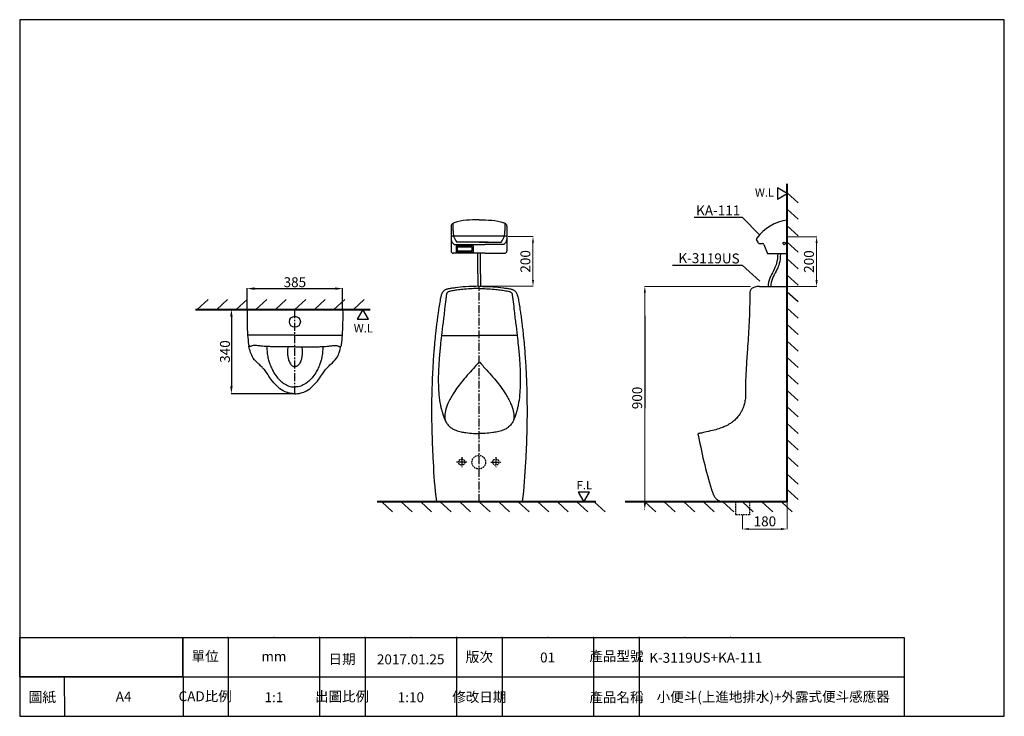
# Model space of a CAD drawing. Units: millimetres. Extents: x 535 to 4508, y -1257 to 1552.
import ezdxf

# ---------------------------------------------------------------- set-up
doc = ezdxf.new("R2010")
doc.units = ezdxf.units.MM
doc.linetypes.add('CENTER', pattern=[50.8, 31.75, -6.35, 6.35, -6.35])
doc.linetypes.add('HIDDEN', pattern=[9.525, 6.35, -3.175])
for name, color, linetype in [('CEN', 2, 'CENTER'), ('DIM', 1, 'Continuous'), ('HID', 3, 'HIDDEN')]:
    doc.layers.add(name, color=color, linetype=linetype)
doc.styles.add('STSL', font='simplex.shx', dxfattribs={"bigfont": 'stsl.shx'})
doc.styles.add('大標註字', font='txt', dxfattribs={"height": 40})
doc.dimstyles.new('ISO-25', dxfattribs={"dimtxt": 40, "dimasz": 30, "dimexe": 1.25, "dimexo": 0.625, "dimtad": 1, "dimdec": 0, "dimtxsty": 'Standard', "dimcen": 2.5, "dimclrd": 1, "dimclre": 1, "dimclrt": 1, "dimadec": 0, "dimazin": 0, "dimtfac": 1, "dimtdec": 0, "dimtmove": 0, "dimatfit": 3, "dimfxl": 1, "dimtfillclr": 1, "dimarcsym": 0})
doc.dimstyles.new('大標註', dxfattribs={"dimtxt": 40, "dimasz": 25, "dimexe": 1.25, "dimexo": 0.625, "dimgap": 5, "dimtad": 1, "dimtoh": 1, "dimdec": 0, "dimtxsty": '大標註字', "dimcen": 2.5, "dimclrd": 1, "dimclre": 1, "dimclrt": 1, "dimadec": 0, "dimazin": 0, "dimtfac": 1, "dimtdec": 0, "dimtmove": 0, "dimatfit": 3, "dimfxl": 1, "dimtfillclr": 1, "dimlwd": 0, "dimlwe": 0, "dimarcsym": 0})
picture_1 = doc.add_image_def('image1.jpg', size_in_pixel=(1386, 335))

# ---------------------------------------------------------------- blocks, each defined once
blk = doc.blocks.new('*D6')
at = {"layer": 'Defpoints', "color": 0, "transparency": 16777216}
for p in [(3484.3, 476.5), (3057.5, -423.5), (3057.5, -423.5)]:
    blk.add_point(p, dxfattribs=at)
at = {"layer": 'DIM', "color": 1, "lineweight": 0, "transparency": 16777216}
for p, q in [((3483.7, 476.5), (3056.3, 476.5)), ((3057.5, 451.5), (3057.5, -398.5)), ((3056.9, -423.5), (3056.3, -423.5))]:
    blk.add_line(p, q, dxfattribs=at)
at = {"layer": 'DIM', "color": 1, "transparency": 16777216}
for points in [[(3053.3, 451.5), (3061.7, 451.5), (3057.5, 476.5)], [(3053.3, -398.5), (3061.7, -398.5), (3057.5, -423.5)]]:
    blk.add_solid(points, dxfattribs=at)
at = {"layer": 'DIM', "color": 1, "lineweight": 25, "transparency": 16777216, "insert": (3031.8, 26.5), "char_height": 40, "attachment_point": 5, "rotation": 90, "style": '大標註字'}
blk.add_mtext('900', dxfattribs=at)
blk = doc.blocks.new('*D8')
at = {"color": 1, "lineweight": 0, "transparency": 16777216}
for p, q in [((2505.7, 677.2), (2607.6, 677.2)), ((2606.3, 502.2), (2606.3, 652.2)), ((2394.4, 477.2), (2607.6, 477.2))]:
    blk.add_line(p, q, dxfattribs=at)
at = {"color": 1, "transparency": 16777216}
for points in [[(2602.2, 652.2), (2610.5, 652.2), (2606.3, 677.2)], [(2602.2, 502.2), (2610.5, 502.2), (2606.3, 477.2)]]:
    blk.add_solid(points, dxfattribs=at)
at = {"layer": 'Defpoints', "color": 0, "transparency": 16777216}
for p in [(2505.1, 677.2), (2606.3, 677.2), (2393.8, 477.2)]:
    blk.add_point(p, dxfattribs=at)
at = {"color": 1, "lineweight": 25, "transparency": 16777216, "insert": (2580.7, 577.2), "char_height": 40, "attachment_point": 5, "rotation": 90, "style": '大標註字'}
blk.add_mtext('200', dxfattribs=at)
blk = doc.blocks.new('*D9')
at = {"color": 1, "lineweight": 0, "transparency": 16777216}
for p, q in [((3632.6, 676.5), (3751.9, 676.5)), ((3750.6, 501.5), (3750.6, 651.5)), ((3632.6, 476.5), (3751.9, 476.5))]:
    blk.add_line(p, q, dxfattribs=at)
at = {"color": 1, "transparency": 16777216}
for points in [[(3746.4, 651.5), (3754.8, 651.5), (3750.6, 676.5)], [(3746.4, 501.5), (3754.8, 501.5), (3750.6, 476.5)]]:
    blk.add_solid(points, dxfattribs=at)
at = {"layer": 'Defpoints', "color": 0, "transparency": 16777216}
for p in [(3632, 676.5), (3750.6, 676.5), (3632, 476.5)]:
    blk.add_point(p, dxfattribs=at)
at = {"color": 1, "lineweight": 25, "transparency": 16777216, "insert": (3724.9, 576.5), "char_height": 40, "attachment_point": 5, "rotation": 90, "style": '大標註字'}
blk.add_mtext('200', dxfattribs=at)
blk = doc.blocks.new('*D15')
at = {"layer": 'Defpoints', "color": 0, "transparency": 16777216}
for p in [(3632, -393.1), (3452, -444.9), (3452, -502.1)]:
    blk.add_point(p, dxfattribs=at)
at = {"layer": 'DIM', "color": 1, "lineweight": 0, "transparency": 16777216}
for p, q in [((3632, -393.7), (3632, -503.3)), ((3452, -445.5), (3452, -503.3)), ((3607, -502.1), (3477, -502.1))]:
    blk.add_line(p, q, dxfattribs=at)
at = {"layer": 'DIM', "color": 1, "transparency": 16777216}
for points in [[(3477, -497.9), (3477, -506.2), (3452, -502.1)], [(3607, -497.9), (3607, -506.2), (3632, -502.1)]]:
    blk.add_solid(points, dxfattribs=at)
at = {"layer": 'DIM', "color": 1, "transparency": 16777216, "insert": (3542, -476.3), "char_height": 40, "attachment_point": 5, "style": '大標註字'}
blk.add_mtext('180', dxfattribs=at)
blk = doc.blocks.new('*D22')
at = {"layer": 'Defpoints', "color": 0, "transparency": 16777216}
for p in [(1838.2, 467.4), (1452.7, 383.7), (1838.2, 383.7)]:
    blk.add_point(p, dxfattribs=at)
at = {"layer": 'DIM', "color": 1, "lineweight": -2, "transparency": 16777216}
for p, q in [((1452.7, 384.4), (1452.7, 468.7)), ((1482.7, 467.4), (1808.2, 467.4)), ((1838.2, 384.4), (1838.2, 468.7))]:
    blk.add_line(p, q, dxfattribs=at)
at = {"layer": 'DIM', "color": 1, "transparency": 16777216}
for points in [[(1482.7, 472.4), (1482.7, 462.4), (1452.7, 467.4)], [(1808.2, 472.4), (1808.2, 462.4), (1838.2, 467.4)]]:
    blk.add_solid(points, dxfattribs=at)
at = {"layer": 'DIM', "color": 1, "transparency": 16777216, "insert": (1645.4, 488), "char_height": 40, "attachment_point": 5}
blk.add_mtext('385', dxfattribs=at)
blk = doc.blocks.new('*D23')
at = {"layer": 'Defpoints', "color": 0, "transparency": 16777216}
for p in [(1452.7, 383.7), (1389.2, 43.6), (1645.4, 43.6)]:
    blk.add_point(p, dxfattribs=at)
at = {"layer": 'DIM', "color": 1, "lineweight": -2, "transparency": 16777216}
for p, q in [((1452.1, 383.7), (1387.9, 383.7)), ((1389.2, 353.7), (1389.2, 73.6)), ((1644.8, 43.6), (1387.9, 43.6))]:
    blk.add_line(p, q, dxfattribs=at)
at = {"layer": 'DIM', "color": 1, "transparency": 16777216}
for points in [[(1384.2, 353.7), (1394.2, 353.7), (1389.2, 383.7)], [(1384.2, 73.6), (1394.2, 73.6), (1389.2, 43.6)]]:
    blk.add_solid(points, dxfattribs=at)
at = {"layer": 'DIM', "color": 1, "transparency": 16777216, "insert": (1368.6, 213.7), "char_height": 40, "attachment_point": 5, "rotation": 90}
blk.add_mtext('340', dxfattribs=at)

msp = doc.modelspace()

# ---------------------------------------------------------------- linework, layer by layer
at = {"lineweight": 40}
for p, q in [((3632, -393.1), (3632, 889.8)), ((1244.2, 383.7), (1949.2, 383.7)), ((2859.2, -393.1), (1977.3, -393.1)), ((3632, -393.1), (2978.8, -393.1))]:
    msp.add_line(p, q, dxfattribs=at)
at = {"lineweight": 25}
for p, q in [((3632, 853.7), (3675.7, 813.5)), ((3632, 787.3), (3675.7, 747.1)), ((2275.8, 719.2), (2275.8, 619.7)), ((2283.5, 730.3), (2283.5, 701)), ((2493.2, 730.3), (2493.2, 701)), ((2501, 719.2), (2501, 619.7)), ((3632, 720.9), (3675.7, 680.7)), ((2275.8, 680.7), (2501, 680.7)), ((2288.5, 644.9), (2411.4, 644.9)), ((2365.8, 639.7), (2295.8, 639.7)), ((2295.8, 639.7), (2295.8, 614.7)), ((2388.5, 654.9), (2298.5, 654.9)), ((2425, 654.9), (2299.9, 654.9)), ((2365.8, 614.7), (2365.8, 639.7)), ((2388.5, 654.9), (2478.5, 654.9)), ((2488.3, 644.9), (2411.4, 644.9)), ((3515.6, 651.4), (3508.5, 665.7)), ((3520.1, 648.7), (3533.5, 648.7)), ((3538.2, 645.4), (3550.8, 611.9)), ((3632, 654.4), (3675.7, 614.2)), ((2411.4, 609.7), (2285.8, 609.7)), ((2295.8, 614.7), (2365.8, 614.7)), ((2360.8, 634.7), (2300.8, 634.7)), ((2300.8, 634.7), (2300.8, 619.7)), ((2300.8, 619.7), (2360.8, 619.7)), ((2360.8, 619.7), (2360.8, 634.7)), ((2383.2, 527.2), (2383.2, 609.7)), ((2393.8, 527.2), (2393.8, 609.7)), ((2411.4, 609.7), (2491, 609.7)), ((3555.5, 608.7), (3632, 608.7)), ((3632, 588), (3675.7, 547.8)), ((2383.2, 527.2), (2383.2, 476.8)), ((2393.8, 527.2), (2393.8, 476.8)), ((3632, 521.5), (3675.7, 481.3)), ((3632, 455.1), (3675.7, 414.9)), ((1295.5, 423.9), (1251.7, 383.7)), ((1374.2, 423.9), (1330.5, 383.7)), ((1453, 423.9), (1409.2, 383.7)), ((1531.7, 423.9), (1488, 383.7)), ((1610.4, 423.9), (1566.7, 383.7)), ((1689.2, 423.9), (1645.4, 383.7)), ((1767.9, 423.9), (1724.2, 383.7)), ((1846.7, 423.9), (1802.9, 383.7)), ((1925.4, 423.9), (1881.7, 383.7)), ((3632, 388.6), (3675.7, 348.4)), ((3632, 322.2), (3675.7, 282)), ((3632, 255.7), (3675.7, 215.5)), ((3632, 189.3), (3675.7, 149.1)), ((3632, 189.3), (3675.7, 149.1)), ((3632, 122.8), (3675.7, 82.6)), ((3632, 56.4), (3675.7, 16.2)), ((3632, -10), (3675.7, -50.2)), ((3632, -76.5), (3675.7, -116.7)), ((3632, -142.9), (3675.7, -183.1)), ((3632, -209.4), (3675.7, -249.6)), ((3632, -280.9), (3675.7, -321.1)), ((3632, -342.2), (3675.7, -382.4)), ((2039.7, -433.3), (1995.9, -393.1)), ((2118.4, -433.3), (2074.7, -393.1)), ((2197.2, -433.3), (2153.4, -393.1)), ((2275.9, -433.3), (2232.2, -393.1)), ((2354.6, -433.3), (2310.9, -393.1)), ((2433.4, -433.3), (2389.6, -393.1)), ((2512.1, -433.3), (2468.4, -393.1)), ((2590.9, -433.3), (2547.1, -393.1)), ((2669.6, -433.3), (2625.9, -393.1)), ((2748.3, -433.3), (2704.6, -393.1)), ((2827.1, -433.3), (2783.3, -393.1)), ((2897.3, -433.3), (2853.5, -393.1)), ((3101.3, -433.3), (3057.5, -393.1)), ((3180, -433.3), (3136.2, -393.1)), ((3258.7, -433.3), (3215, -393.1)), ((3337.5, -433.3), (3293.7, -393.1)), ((3416.2, -433.3), (3372.5, -393.1)), ((3494.9, -433.3), (3451.2, -393.1)), ((3573.7, -433.3), (3529.9, -393.1)), ((3652.4, -433.3), (3608.7, -393.1))]:
    msp.add_line(p, q, dxfattribs=at)
for p, q in [((3520.8, 476.5), (3632, 476.5)), ((3632, 476.5), (3632, -393.1)), ((1452.7, 383.7), (1645.4, 383.7)), ((1838.2, 383.7), (1645.4, 383.7)), ((1645.4, 279.1), (1454.9, 279.1)), ((1645.4, 279.1), (1836, 279.1)), ((2236.9, 277.9), (2389.6, 277.9)), ((2542.4, 277.9), (2389.6, 277.9)), ((3373.8, -393.1), (3632, -393.1)), ((1192.5, -939.5), (4103.7, -939.5)), ((1193.6, -939.5), (1195, -1257.3)), ((1376.7, -939.5), (1376.7, -1257.3)), ((1745.1, -939.5), (1745.1, -1257.3)), ((1929.3, -939.5), (1929.3, -1257.3)), ((2297.7, -939.5), (2297.7, -1257.3)), ((2481.9, -939.5), (2481.9, -1257.3)), ((2850.3, -939.5), (2850.3, -1257.3)), ((3034.5, -939.5), (3034.5, -1257.3)), ((4103.7, -939.5), (4103.7, -1257.3)), ((535.1, -1098.4), (4103.7, -1098.4)), ((716.7, -1257.3), (716.4, -1098.4))]:
    msp.add_line(p, q)
at = {"color": 0}
for p, q in [((2265.2, -393.1), (2514.1, -392.9)), ((3333.4, -393.1), (3632, -393.1))]:
    msp.add_line(p, q, dxfattribs=at)
msp.add_lwpolyline([(535.1, 1551.9), (535.1, -1257.3), (4508.1, -1257.3), (4508.1, 1551.9)], close=True)
at = {"lineweight": 25, "flags": 128}
for points in [[(3632, 851), (3592.4, 873.9), (3592.4, 828.1)], [(1919.2, 383.7), (1896.4, 344.1), (1942.1, 344.1)], [(2811.7, -393.1), (2834.6, -353.5), (2788.9, -353.5)]]:
    msp.add_lwpolyline(points, close=True, dxfattribs=at)
at = {"lineweight": 25}
for centre, radius in [((3620, 649.6), 5), ((1645.4, 333.6), 22.1)]:
    msp.add_circle(centre, radius, dxfattribs=at)
for centre, radius, start, end in [((2287.6, 718.2), 11.9, 140.1716, 175.1711), ((2298.9, 707.7), 27.3, 111.565, 138.313), ((2477.9, 707.7), 27.3, 41.687, 68.435), ((2489.2, 718.2), 11.9, 4.8289, 39.8284), ((3658.5, 558.6), 187, 98.1335, 142.9496), ((2355.1, 698.7), 71.6, 178.1811, 217.7572), ((2421.7, 698.4), 71.5, 322.5113, 2.0709), ((2305.5, 669.7), 30.1, 189.0086, 235.5823), ((2471.3, 669.7), 30.1, 304.4177, 350.9914), ((3513, 667.9), 5, 138.4137, 206.5651), ((3520.1, 653.7), 5, 206.5651, 270), ((3533.5, 643.7), 5, 20.556, 90), ((2285.8, 619.7), 10, 180, 270), ((2491, 619.7), 10, 270, 0), ((3555.5, 613.7), 5, 200.556, 270)]:
    msp.add_arc(centre, radius, start, end, dxfattribs=at)
for points in [[(2388.5, 744.7), (2354.2, 744.6), (2319.9, 744.4), (2288.8, 733.1)], [(2388.5, 744.7), (2422.8, 744.6), (2457.1, 744.4), (2488.2, 733.1)]]:
    msp.add_open_spline(points, degree=3, dxfattribs=at)
for points, knots in [([(3593.7, 608.7), (3593.2, 573.6), (3579.1, 544.9), (3565.4, 517.5), (3555.6, 496.3), (3555.6, 483.9), (3555.6, 481.5), (3555.7, 479), (3556.1, 476.5)], [0.037492, 0.037492, 0.037492, 0.037492, 1, 2, 3, 3, 3, 3.192671, 3.192671, 3.192671, 3.192671]), ([(3604.5, 608.7), (3604.2, 572.7), (3590, 543.9), (3576.3, 516.7), (3566.7, 495.8), (3566.4, 483.9), (3566.3, 481.5), (3566.5, 479), (3566.8, 476.5)], [0.026924, 0.026924, 0.026924, 0.026924, 1, 2, 2.968612, 2.968612, 2.968612, 3.162931, 3.162931, 3.162931, 3.162931])]:
    msp.add_open_spline(points, degree=3, knots=knots, dxfattribs=at)
for points, knots in [([(2389.6, 476.9), (2369.8, 476.5), (2337.9, 475.9), (2300.3, 471.7), (2278.4, 468.5), (2268.8, 467.2), (2263.5, 466.1), (2258.9, 464.9), (2254.4, 463.5), (2250.3, 461.3), (2246.8, 458.8), (2243.2, 455.2), (2240.3, 451), (2237.9, 446.1), (2235.8, 440.8), (2233.9, 433.7), (2231.8, 423.8), (2229.3, 406.9), (2225.8, 385.6), (2222.1, 360.7), (2219, 337.4), (2216, 313.2), (2213.7, 293.4), (2211, 268.7), (2208.7, 242.5), (2204.8, 196.9), (2201.6, 144.3), (2197.7, 61.1), (2196.6, -25.2), (2198.2, -129.4), (2203.9, -246.4), (2209.1, -338.3), (2216.6, -391.6), (2216.6, -392), (2216.6, -392), (2216.6, -392), (2216.6, -392), (2216.7, -392.3), (2216.7, -392.7), (2216.8, -393)], [0, 0, 0, 0, 53.381295, 95.786689, 113.321382, 119.894309, 124.766232, 129.574729, 134.21846, 138.761121, 143.484784, 146.946016, 154.144215, 158.522366, 163.249198, 171.2672, 180.651705, 193.547408, 222.630735, 245.175155, 269.288374, 292.891017, 318.431739, 329.060932, 367.604139, 397.333353, 466.258615, 525.716924, 647.252001, 724.896021, 838.380815, 998.930412, 1000.145986, 1000.145986, 1000.145986, 1000.146994, 1000.146994, 1000.146994, 1001.15736, 1001.15736, 1001.15736, 1001.15736]), ([(2389.6, 476.9), (2409.5, 476.5), (2441.4, 475.9), (2479, 471.7), (2500.9, 468.5), (2510.5, 467.2), (2515.8, 466.1), (2520.4, 464.9), (2524.9, 463.5), (2529, 461.3), (2532.5, 458.8), (2536.1, 455.2), (2539, 451), (2541.4, 446.1), (2543.4, 440.8), (2545.4, 433.7), (2547.5, 423.8), (2550, 406.9), (2553.5, 385.6), (2557.2, 360.7), (2560.3, 337.4), (2563.2, 313.2), (2565.6, 293.4), (2568.3, 268.7), (2570.6, 242.5), (2574.5, 196.9), (2577.7, 144.3), (2581.6, 61.1), (2582.7, -25.2), (2581.1, -129.4), (2575.4, -246.4), (2570.2, -338.3), (2562.7, -391.6), (2562.6, -392), (2562.6, -392), (2562.6, -392), (2562.6, -392), (2562.6, -392.3), (2562.5, -392.7), (2562.5, -393)], [0, 0, 0, 0, 53.381295, 95.786689, 113.321382, 119.894309, 124.766232, 129.574729, 134.21846, 138.761121, 143.484784, 146.946016, 154.144215, 158.522366, 163.249198, 171.2672, 180.651705, 193.547408, 222.630735, 245.175155, 269.288374, 292.891017, 318.431739, 329.060932, 367.604139, 397.333353, 466.258615, 525.716924, 647.252001, 724.896021, 838.380815, 998.930412, 1000.145986, 1000.145986, 1000.145986, 1000.146994, 1000.146994, 1000.146994, 1001.15736, 1001.15736, 1001.15736, 1001.15736]), ([(1452.7, 383.7), (1452.5, 365.5), (1452.2, 330.6), (1454.3, 283.1), (1457.1, 251.9), (1459.4, 237.5), (1459.8, 235.5)], [0, 0, 0, 0, 54.721182, 104.697949, 142.591725, 148.549558, 148.549558, 148.549558, 148.549558]), ([(1838.2, 383.7), (1838.4, 365.5), (1838.7, 330.6), (1836.6, 283.1), (1833.8, 251.9), (1831.5, 237.5), (1831.1, 235.5)], [0, 0, 0, 0, 54.721182, 104.697949, 142.591725, 148.549558, 148.549558, 148.549558, 148.549558]), ([(1645.4, 233), (1622.6, 233.2), (1591.4, 233.3), (1554.9, 233.3), (1532, 233.3), (1512, 235.7), (1493.6, 237.4), (1483, 238.1), (1475.8, 237.8), (1471, 236.4), (1467.2, 234.3), (1464.8, 233.5), (1463.5, 233.3), (1462.3, 233.4), (1461, 234.1), (1460.3, 235), (1459.8, 235.5)], [5.499496, 5.499496, 5.499496, 5.499496, 74.158844, 98.878198, 115.033294, 142.797684, 159.139412, 170.775151, 174.454491, 180.808469, 185.406831, 187.458177, 188.44478, 189.431383, 190.799555, 192.876294, 192.876294, 192.876294, 192.876294]), ([(1533, 233.7), (1533, 232.4), (1532.6, 220.6), (1534, 202.3), (1538.8, 180.1), (1543.7, 164.6), (1550, 149.5), (1558.3, 131.8), (1570.6, 113.7), (1585.4, 97.2), (1598.5, 86.1), (1614.3, 77.2), (1626.8, 72), (1638.4, 71), (1642.9, 70.6), (1645.2, 70.5), (1645.4, 70.4)], [20.080957, 20.080957, 20.080957, 20.080957, 24.125109, 55.283488, 74.954911, 92.113444, 104.021416, 123.888483, 150.769637, 169.225261, 190.440666, 201.731359, 223.563977, 230.212788, 236.594985, 237.215269, 237.215269, 237.215269, 237.215269]), ([(1617.6, 233.2), (1617.3, 231.6), (1616.5, 227), (1615.6, 219), (1615.6, 209.6), (1616, 200.4), (1617.2, 192.8), (1618.5, 186), (1620.3, 179.4), (1623.2, 172.1), (1626.9, 164.6), (1631.8, 158.6), (1636.6, 154.7), (1640.8, 153), (1643.6, 152.6), (1645, 152.5), (1645.4, 152.5)], [0, 0, 0, 0, 4.929224, 13.809834, 24.098341, 33.044974, 41.576929, 47.072827, 53.735764, 62.067535, 70.770659, 78.511177, 85.144202, 89.098196, 92.075661, 93.432437, 93.432437, 93.432437, 93.432437]), ([(1645.4, 233), (1668.3, 233.2), (1699.5, 233.3), (1736, 233.3), (1758.9, 233.3), (1778.8, 235.7), (1797.3, 237.4), (1807.9, 238.1), (1815.1, 237.8), (1819.9, 236.4), (1823.7, 234.3), (1826.1, 233.5), (1827.4, 233.3), (1828.5, 233.4), (1829.9, 234.1), (1830.6, 235), (1831.1, 235.5)], [5.499496, 5.499496, 5.499496, 5.499496, 74.158844, 98.878198, 115.033294, 142.797684, 159.139412, 170.775151, 174.454491, 180.808469, 185.406831, 187.458177, 188.44478, 189.431383, 190.799555, 192.876294, 192.876294, 192.876294, 192.876294]), ([(1757.9, 233.7), (1757.9, 232.4), (1758.3, 220.6), (1756.9, 202.3), (1752.1, 180.1), (1747.2, 164.6), (1740.9, 149.5), (1732.6, 131.8), (1720.3, 113.7), (1705.5, 97.2), (1692.4, 86.1), (1676.6, 77.2), (1664.1, 72), (1652.5, 71), (1648, 70.6), (1645.7, 70.5), (1645.4, 70.4)], [20.080957, 20.080957, 20.080957, 20.080957, 24.125109, 55.283488, 74.954911, 92.113444, 104.021416, 123.888483, 150.769637, 169.225261, 190.440666, 201.731359, 223.563977, 230.212788, 236.594985, 237.215269, 237.215269, 237.215269, 237.215269]), ([(1673.2, 233.2), (1673.5, 231.6), (1674.4, 227), (1675.3, 219), (1675.3, 209.6), (1674.9, 200.4), (1673.7, 192.8), (1672.4, 186), (1670.6, 179.4), (1667.7, 172.1), (1664, 164.6), (1659.1, 158.6), (1654.3, 154.7), (1650.1, 153), (1647.3, 152.6), (1645.9, 152.5), (1645.4, 152.5)], [0, 0, 0, 0, 4.929224, 13.809834, 24.098341, 33.044974, 41.576929, 47.072827, 53.735764, 62.067535, 70.770659, 78.511177, 85.144202, 89.098196, 92.075661, 93.432437, 93.432437, 93.432437, 93.432437])]:
    msp.add_open_spline(points, degree=3, knots=knots)
for points in [[(2389.6, 467.9), (2381.4, 467.8), (2353.5, 466.6), (2322.6, 464.1), (2299.2, 461.4), (2278.7, 458), (2269.3, 456.3), (2265.6, 454.9), (2262.8, 453.5), (2261.3, 452.4), (2259.6, 450.6), (2258.2, 447.9), (2257.1, 445), (2256.4, 439.9), (2255.4, 431.6), (2254.5, 424), (2249.8, 384.9), (2246.3, 354.9), (2243.2, 330), (2236.8, 277.7), (2232.6, 238.2), (2227.6, 183.2), (2224.5, 122.9), (2224.3, 88), (2224.7, 75.9), (2227, 38.6), (2232.7, -2), (2235.7, -16), (2240.5, -34.7), (2246.3, -51.8), (2251.6, -64), (2258.8, -76.2), (2264.1, -83), (2271.3, -90.5), (2281.1, -97.4), (2294.3, -103.7), (2316.6, -110.1), (2334.9, -113), (2366.3, -116.5), (2387.7, -117.4)], [(2389.6, 467.9), (2397.9, 467.8), (2425.8, 466.6), (2456.7, 464.1), (2480.1, 461.4), (2500.6, 458), (2509.9, 456.3), (2513.7, 454.9), (2516.5, 453.5), (2518, 452.4), (2519.7, 450.6), (2521.1, 447.9), (2522.2, 445), (2522.9, 439.9), (2523.9, 431.6), (2524.8, 424), (2529.5, 384.9), (2532.9, 354.9), (2536.1, 330), (2542.4, 277.7), (2546.7, 238.2), (2551.7, 183.2), (2554.8, 122.9), (2555, 88), (2554.6, 75.9), (2552.3, 38.6), (2546.6, -2), (2543.6, -16), (2538.8, -34.7), (2532.9, -51.8), (2527.7, -64), (2520.5, -76.2), (2515.2, -83), (2508, -90.5), (2498.2, -97.4), (2485, -103.7), (2462.7, -110.1), (2444.3, -113), (2413, -116.5), (2391.6, -117.4)], [(3520.8, 476.5), (3509.6, 475.5), (3501.4, 473.6), (3494.3, 470.9), (3487.7, 466.2), (3484.3, 461), (3482.1, 455.2), (3481.3, 449.8), (3481.1, 442.2), (3481, 428.7), (3480.7, 405.3), (3478.6, 337.5), (3474.8, 272), (3471.3, 220.7), (3466.9, 149.2), (3465.7, 127.1), (3463.6, 56.4), (3463.5, 24.7), (3461.5, 14.4), (3459.3, 4.6), (3453.7, -13), (3448.4, -24.9), (3442.4, -35.7), (3433.4, -48.7), (3420.5, -62.5), (3409, -72), (3396.7, -79.9), (3376.8, -90.1), (3356.6, -97.6), (3330.1, -105), (3299.4, -111.8), (3281.5, -115.6), (3276.5, -116.5), (3275, -117), (3273.3, -117.6), (3271.8, -119.7), (3272.3, -121.8), (3274.2, -129.1), (3331.8, -357.3), (3333.8, -362.7), (3337.1, -369.1), (3340.6, -374.2), (3344.6, -378.9), (3349.8, -383.4), (3355.8, -387.2), (3361.9, -389.9), (3366.6, -391.8), (3373.8, -393.1)], [(1645.4, 43.6), (1635.3, 44), (1622.3, 46.4), (1597.9, 55.4), (1573.9, 73.4), (1549.1, 102), (1533.1, 125.7), (1522.3, 140.6), (1513, 150.7), (1500.6, 162.4), (1477.3, 187.4), (1459.8, 235.5)], [(1645.4, 43.6), (1655.6, 44), (1668.6, 46.4), (1692.9, 55.4), (1717, 73.4), (1741.8, 102), (1757.8, 125.7), (1768.6, 140.6), (1777.9, 150.7), (1790.3, 162.4), (1813.6, 187.4), (1831.1, 235.5)], [(2387.6, 170.3), (2372.2, 152.3), (2322.9, 96.7), (2284.6, 43.7), (2263.3, 4.5), (2253, -25.9), (2250.7, -38.3), (2250.9, -56.2), (2253.4, -67.4)], [(2391.7, 170.3), (2407.1, 152.3), (2456.3, 96.7), (2494.7, 43.7), (2516, 4.5), (2526.3, -25.9), (2528.5, -38.3), (2528.4, -56.2), (2525.9, -67.4)]]:
    msp.add_spline(points, degree=3)
at = {"color": 40, "true_color": 0xf8d731}
for p in [(1376.7, -939.5), (1560.9, -939.5), (1745.1, -939.5), (1929.3, -939.5), (2113.5, -939.5), (2297.7, -939.5), (2481.9, -939.5), (2666.1, -939.5), (2850.3, -939.5), (3034.5, -939.5), (3218.7, -939.5), (3402.9, -939.5), (535.1, -1057.3), (535.1, -1071)]:
    msp.add_point(p, dxfattribs=at)
at = {"layer": 'CEN', "lineweight": 25}
for p, q in [((2389.6, -393.1), (2389.6, 476.9)), ((1645.4, 43.6), (1645.4, 383.7)), ((2339.3, -232.5), (2298.1, -232.5)), ((2318.6, -211.7), (2318.6, -253)), ((2435.7, -232.5), (2476.9, -232.5)), ((2456.4, -211.7), (2456.4, -253))]:
    msp.add_line(p, q, dxfattribs=at)
at = {"layer": 'DIM', "lineweight": 25}
for p, q in [((3256.4, 755.3), (3450.7, 755.3)), ((3450.7, 755.3), (3520.3, 684.6)), ((3169.6, 562), (3450.4, 562)), ((3450.4, 562), (3521.2, 497.2))]:
    msp.add_line(p, q, dxfattribs=at)
msp.add_lwpolyline([(3056.9, 358), (3056.9, -14.8)], dxfattribs=at)
at = {"layer": 'HID', "linetype": 'HIDDEN', "lineweight": 25}
for p, q in [((3632, 744.1), (3630.7, 744.1)), ((3632, 739.1), (3630.7, 739.1)), ((3632, 741.6), (3632, 744.1)), ((3632, 741.6), (3632, 739.1))]:
    msp.add_line(p, q, dxfattribs=at)
at = {"layer": 'HID', "lineweight": 25}
msp.add_line((3630.7, 744.1), (3630.7, 739.1), dxfattribs=at)
at = {"layer": 'HID'}
for p, q in [((3424.7, -444.9), (3424.7, -393.1)), ((3479.3, -393.1), (3479.3, -444.9)), ((3479.3, -444.9), (3424.7, -444.9))]:
    msp.add_line(p, q, dxfattribs=at)
at = {"layer": 'HID', "lineweight": 25}
for centre, radius in [((2318.6, -232.3), 12.5), ((2387.5, -232.5), 27.5), ((2456.4, -232.3), 12.5)]:
    msp.add_circle(centre, radius, dxfattribs=at)

# ---------------------------------------------------------------- texts
at = {"lineweight": 25, "char_height": 33.33, "width": 58.083, "attachment_point": 1, "style": 'STSL'}
for s, insert in [('W.L', (3501.9, 871.8)), ('W.L', (1883.2, 324.1)), ('F.L', (2782.4, -308.6))]:
    msp.add_mtext(s, dxfattribs=dict(at, insert=insert))
at = {"color": 7, "linetype": 'ByBlock', "lineweight": 30, "attachment_point": 5, "style": '大標註字'}
for s, width, gutter_width, heights, insert, char_height, line_spacing_factor in [('{\\fPMingLiU|b0|i0|c136|p18;\\H0.81011x;單位\\H1.2344x;  }', 118.65, 275, [0], (1283.5, -1015.3), 50, 0.6), ('CAD{\\fPMingLiU|b0|i0|c136|p18;比例}', 120.191, 42.4, [113], (1283.5, -1176.6), 40, 0.857143)]:
    msp.add_mtext_dynamic_manual_height_columns(s, width=width, gutter_width=gutter_width, heights=heights, dxfattribs=dict(at, insert=insert, char_height=char_height, line_spacing_factor=line_spacing_factor))
for s, width, gutter_width, heights, insert, char_height in [('{\\fPMingLiU|b0|i0|c136|p18;\\H0.81011x;版次\\H1.2344x;  }', 130.043, 275, [0], (2389.7, -1018.2), 50), ('{\\fPMingLiU|b1|i0|c136|p18;產品型號}', 145.582, 0, [158.9], (2943.2, -1014.8), 40), ('{\\fPMingLiU|b1|i0|c136|p18;mm}', 151.348, 275, [0], (1560.9, -1015.8), 40), ('{\\fPMingLiU|b0|i0|c136|p18;日期}', 244.37, 275, [0], (1835.7, -1026.6), 40), ('{\\fPMingLiU|b1|i0|c136|p18;01}', 57.75, 275, [47], (2665.3, -1020.2), 40), ('{\\fPMingLiU|b0|i0|c136|p18;出圖比例}', 144.011, 275, [225.7], (1835.7, -1177.5), 40), ('{\\fPMingLiU|b0|i0|c136|p18;\\H0.81011x;圖紙\\H1.2344x;  }', 151.554, 275, [0], (626.4, -1179.8), 50), ('{\\fPMingLiU|b1|i0|c136|p18;A4}', 92.786, 275, [0], (954.4, -1177.8), 40), ('{\\fPMingLiU|b1|i0|c136|p18;1:1}', 87.181, 275, [0], (1560.9, -1180.4), 40), ('{\\fPMingLiU|b1|i0|c136|p18;1:10}', 92.891, 275, [0], (2113.5, -1180.6), 40), ('{\\fPMingLiU|b0|i0|c136|p18;修改日期}', 118.832, 0, [164.7], (2389.7, -1179.5), 40), ('{\\fPMingLiU|b1|i0|c136|p18;產品名稱}', 169.592, 275, [195], (2943.2, -1180.5), 40)]:
    msp.add_mtext_dynamic_manual_height_columns(s, width=width, gutter_width=gutter_width, heights=heights, dxfattribs=dict(at, insert=insert, char_height=char_height))
at = {"color": 7, "linetype": 'ByBlock', "lineweight": 30, "char_height": 40, "attachment_point": 5, "rotation": 0.0942, "style": '大標註字'}
for s, width, gutter_width, heights, insert in [('{\\fPMingLiU|b1|i0|c136|p18;2017.01.25}', 204.106, 275, [22.6], (2112.7, -1027.6)), ('{\\fPMingLiU|b1|i0|c136|p18;K-3119US+KA-111}', 204.106, 275, [22.6], (3303.4, -1021.1)), ('{\\fPMingLiU|b1|i0|c136|p18;小便斗(上進地排水)+外露式便斗感應器}', 1424.782, 722.4, [0], (3575.5, -1178.7))]:
    msp.add_mtext_dynamic_manual_height_columns(s, width=width, gutter_width=gutter_width, heights=heights, dxfattribs=dict(at, insert=insert))
at = {"layer": 'DIM', "lineweight": 25, "insert": (3264.5, 782.6), "char_height": 40, "attachment_point": 4, "style": '大標註字'}
msp.add_mtext('\\A1;KA-111', dxfattribs=at)
at = {"layer": 'DIM', "lineweight": 25, "insert": (3193, 590.7), "char_height": 40, "attachment_point": 4, "rotation": 359.5552, "style": '大標註字'}
msp.add_mtext('\\A1;K-3119US', dxfattribs=at)

# ---------------------------------------------------------------- dimensions: what is measured, and where the dimension line sits
at = {"lineweight": 25}
for base, p1, p2, picture, middle in [((2606.3, 677.2), (2393.8, 477.2), (2505.1, 677.2), '*D8', (2580.7, 577.2)), ((3750.6, 676.5), (3632, 476.5), (3632, 676.5), '*D9', (3724.9, 576.5))]:
    dim = msp.add_linear_dim(base=base, p1=p1, p2=p2, angle=90, dimstyle='大標註', dxfattribs=at)
    dim.commit()
    dim.dimension.update_dxf_attribs({"geometry": picture, "text_midpoint": middle})
at = {"layer": 'DIM'}
for base, p1, p2, dimstyle, picture, middle in [((1838.1886, 467.4148), (1452.6996, 383.725), (1838.1886, 383.725), 'ISO-25', '*D22', (1645.4441, 488.0398)), ((3452, -502.1), (3632, -393.1), (3452, -444.9), '大標註', '*D15', (3542, -476.3))]:
    dim = msp.add_linear_dim(base=base, p1=p1, p2=p2, dimstyle=dimstyle, dxfattribs=at)
    dim.commit()
    dim.dimension.update_dxf_attribs({"geometry": picture, "text_midpoint": middle})
at = {"layer": 'DIM', "lineweight": 25}
dim = msp.add_linear_dim(base=(3057.5, -423.5), p1=(3484.3, 476.5), p2=(3057.5, -423.5), angle=90, dimstyle='大標註', dxfattribs=at)
dim.commit()
dim.dimension.update_dxf_attribs({"geometry": '*D6', "text_midpoint": (3031.8, 26.5)})
at = {"layer": 'DIM'}
dim = msp.add_linear_dim(base=(1389.2, 43.6), p1=(1452.7, 383.7), p2=(1645.4, 43.6), angle=90, dimstyle='ISO-25', dxfattribs=at)
dim.commit()
dim.dimension.update_dxf_attribs({"geometry": '*D23', "text_midpoint": (1368.6, 213.7)})

# ---------------------------------------------------------------- referenced raster images: frames only (the image files are external)
image = msp.add_image(picture_1, insert=(535.1, -1098.4), size_in_units=(657.5, 158.9))
image.dxf.flags = 7

doc.saveas('drawing.dxf')
